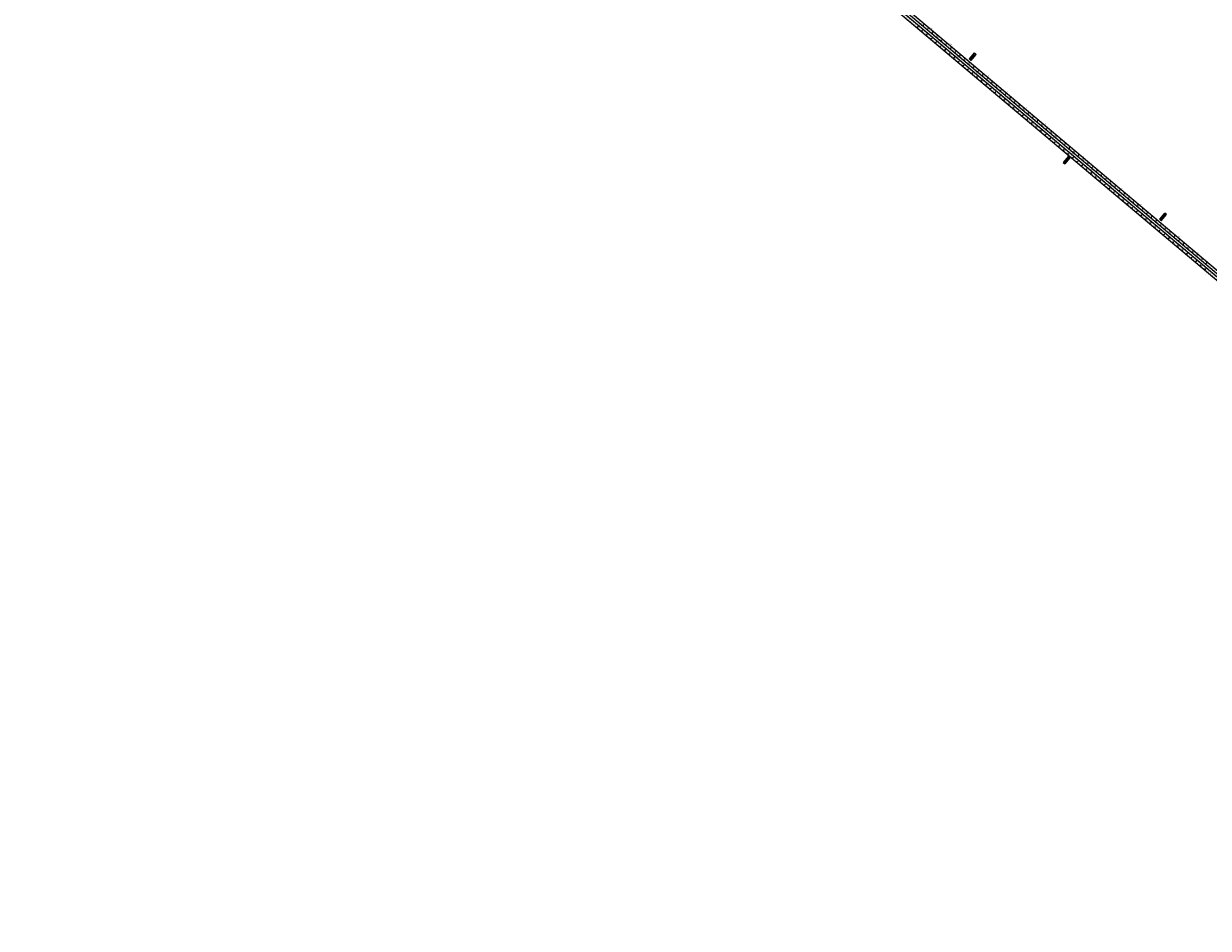
# Model space of a CAD drawing. Units: metres. Extents: x -4 to 766444, y -1 to 17423277.
# Drawn here: x 305076 to 309841, y 8668558 to 8672197 of the extents above; entities that cross this region are included whole.
import ezdxf
from ezdxf.enums import TextEntityAlignment as Align

# ---------------------------------------------------------------- set-up
doc = ezdxf.new("R2010")
doc.units = ezdxf.units.M
doc.linetypes.add('SÑ Autopista', pattern=[12, 4.5, -7.5])
for name, color, linetype in [('Eje Pintura LDER', 255, 'Continuous'), ('Eje Pintura LIZQ', 255, 'Continuous'), ('Eje Texto Der', 3, 'Continuous'), ('Eje Texto Izq', 3, 'Continuous'), ('Hito', 5, 'Continuous'), ('Pavimento Calzada Ext', 255, 'Continuous'), ('Pavimento Der Berma Ext', 2, 'Continuous'), ('Pavimento Izq Berma Ext', 2, 'Continuous'), ('Postes delineadores - proy.', 1, 'Continuous'), ('Texto Informativo', 4, 'Continuous'), ('Z_Señales', 7, 'Continuous')]:
    doc.layers.add(name, color=color, linetype=linetype)
doc.styles.get("Standard").update_dxf_attribs({"font": 'simplex.shx'})
doc.styles.add('TEXT_HITO', font='txt')

# ---------------------------------------------------------------- blocks, each defined once
blk = doc.blocks.new('PDel')
at = {"layer": 'Postes delineadores - proy.', "linetype": 'ByBlock'}
h = blk.add_hatch(color=256, dxfattribs=at)
h.dxf.hatch_style = 1
h.paths.add_polyline_path([(-0.5, 0, 1), (0.5, 0, 1)])
for radius in [1.12, 0.5]:
    blk.add_circle((0, 0), radius, dxfattribs=at)
blk = doc.blocks.new('HITO - TOCACHE')
at = {"layer": 'Hito'}
for points in [[(0.11, 0.77), (-0.11, 0.77), (-0.11, 0.65), (0.11, 0.65)], [(0.11, 0.65), (-0.11, 0.65), (-0.11, 0.52), (0.11, 0.52)]]:
    blk.add_hatch(color=1, dxfattribs=at).paths.add_polyline_path(points)
at = {"layer": 'Hito', "color": 2}
for p, q in [((-0.11, 0.78), (-0.11, 0)), ((-0.11, 0.77), (0.11, 0.77)), ((-0.11, 0.65), (0.11, 0.65)), ((-0.11, 0.52), (0.11, 0.52)), ((-0.11, 0.5), (0.11, 0.5)), ((-0.11, 0.38), (0.11, 0.38)), ((-0.11, 0.25), (0.11, 0.25)), ((-0.11, 0.12), (0.11, 0.12)), ((-0.11, 0), (0.11, 0)), ((-0.09, 0.8), (0.09, 0.8)), ((-0.07, 0.5), (-0.07, 0)), ((0.11, 0.78), (0.11, 0))]:
    blk.add_line(p, q, dxfattribs=at)
for centre, start, end in [((-0.09, 0.78), 90, 180), ((0.09, 0.78), 0, 90)]:
    blk.add_arc(centre, 0.02, start, end, dxfattribs=at)
at = {"layer": 'Texto Informativo', "color": 255, "style": 'TEXT_HITO'}
for s, width, p in [('22A', 0.65, (0, 0.59)), ('PE', 0.8, (0, 0.71))]:
    blk.add_text(s, height=0.1, dxfattribs=dict(at, width=width)).set_placement(p, align=Align.MIDDLE)
at = {"layer": 'Texto Informativo', "color": 2, "style": 'TEXT_HITO', "width": 0.95}
for tag, p in [('A', (0.01, 0.44)), ('B', (0.01, 0.31)), ('C', (0.01, 0.19)), ('D', (0.01, 0.06))]:
    blk.add_attdef(tag, text='', height=0.1, dxfattribs=at).set_placement(p, align=Align.MIDDLE_CENTER)

msp = doc.modelspace()

# ---------------------------------------------------------------- linework, layer by layer
at = {"layer": 'Eje Pintura LDER', "linetype": 'SÑ Autopista', "lineweight": -3, "const_width": 0.3, "flags": 128}
msp.add_lwpolyline([(305076.6, 8675344, -0.297586), (305317.7, 8675121.6), (305329.2, 8675076, 0.157144), (305426.8, 8674920), (312969.8, 8668567.5, 0.003797), (312981.5, 8668557.8)], format="xyb", dxfattribs=at)
at = {"layer": 'Eje Pintura LIZQ', "linetype": 'SÑ Autopista', "const_width": 0.3, "flags": 128}
msp.add_lwpolyline([(312990.6, 8668575.4, -0.009602), (312960.7, 8668599.5), (305433.7, 8674938.7, -0.157144), (305336.1, 8675094.7), (305241.1, 8675470.7, -0.476115), (305300.2, 8675549.8), (305300.2, 8675549.8, -0.432411), (305368.5, 8675482.8), (305368.5, 8675482.8, -0.390964), (305296.5, 8675408.1), (305264.2, 8675406.1)], format="xyb", dxfattribs=at)
at = {"layer": 'Pavimento Calzada Ext', "const_width": 0.3, "flags": 128}
for points in [[(312728.3, 8668766.1), (311784.5, 8669561), (306215.3, 8674251.3), (305653.1, 8674724.7)], [(305657.8, 8674730.2), (306219.9, 8674256.9), (311790, 8669565.8), (312732.9, 8668771.7)], [(305682.2, 8674724.7), (306227.1, 8674265.8), (311798.7, 8669573.5), (312742.1, 8668779)]]:
    msp.add_lwpolyline(points, dxfattribs=at)
msp.add_lwpolyline([(312746.7, 8668784.5), (311804.2, 8669578.3), (306231.7, 8674271.3), (305712.3, 8674708.8, -0.052274), (305689.1, 8674732.8, -0.052274)], format="xyb", dxfattribs=at)
at = {"layer": 'Pavimento Der Berma Ext', "flags": 128}
for points in [[(306213.4, 8674249), (311782.6, 8669558.7)], [(306220.8, 8674258), (311791, 8669566.9)]]:
    msp.add_lwpolyline(points, dxfattribs=at)
at = {"layer": 'Pavimento Izq Berma Ext', "flags": 128}
for points in [[(311797.7, 8669572.3), (306226.2, 8674264.6)], [(306233.6, 8674273.6), (311806.1, 8669580.6)]]:
    msp.add_lwpolyline(points, dxfattribs=at)

# ---------------------------------------------------------------- block references
at = {"layer": 'Hito', "color": 255}
ref = msp.add_blockref('HITO - TOCACHE', (308904, 8672075.9), dxfattribs=dict(at, xscale=40, yscale=40, rotation=140.479522194918))
ref.add_attrib('A', '6', dxfattribs={"layer": 'Texto Informativo', "color": 2, "height": 4, "rotation": 140.4795, "style": 'TEXT_HITO', "oblique": 360, "width": 0.95}).set_placement((308892.5, 8672062.7), align=Align.MIDDLE_CENTER)
ref = msp.add_blockref('HITO - TOCACHE', (309260.8, 8671635.7), dxfattribs=dict(at, xscale=40, yscale=40, rotation=320.4795221949181))
ref.add_attrib('A', '6', dxfattribs={"layer": 'Texto Informativo', "color": 2, "height": 4, "rotation": 320.4795, "style": 'TEXT_HITO', "oblique": 360, "width": 0.95}).set_placement((309272.3, 8671648.9), align=Align.MIDDLE_CENTER)
ref = msp.add_blockref('HITO - TOCACHE', (309669, 8671432.1), dxfattribs=dict(at, xscale=40, yscale=40, rotation=140.479522194918))
ref.add_attrib('A', '7', dxfattribs={"layer": 'Texto Informativo', "color": 2, "height": 4, "rotation": 140.4795, "style": 'TEXT_HITO', "oblique": 360, "width": 0.95}).set_placement((309657.5, 8671418.9), align=Align.MIDDLE_CENTER)
at = {"layer": 'Z_Señales'}
for p, rotation in [((308676, 8672188.3), 319.8963555006916), ((308692.8, 8672189.2), 319.8963555001571), ((308697.3, 8672194.9), 139.8963555065804), ((308671.3, 8672182.8), 139.8963555001602), ((308689.7, 8672167.4), 139.8963555001602), ((308694.3, 8672172.9), 319.8963555006916), ((308708.1, 8672151.9), 139.8963555001602), ((308711.2, 8672173.7), 319.8963555001571), ((308712.7, 8672157.4), 319.8963555006916), ((308715.6, 8672179.4), 139.8963555065804), ((308729.5, 8672158.3), 319.8963555001571), ((308731.1, 8672142), 319.8963555006916), ((308734, 8672163.9), 139.8963555065804), ((308747.9, 8672142.8), 319.8963555001571), ((308752.3, 8672148.5), 139.8963555065804), ((308726.4, 8672136.5), 139.8963555001602), ((308744.8, 8672121), 139.8963555001602), ((308749.4, 8672126.5), 319.8963555006916), ((308763.1, 8672105.5), 139.8963555001602), ((308766.2, 8672127.4), 319.8963555001571), ((308767.8, 8672111), 319.8963555006916), ((308770.7, 8672133), 139.8963555065804), ((308784.6, 8672111.9), 319.8963555001571), ((308786.1, 8672095.6), 319.8963555006916), ((308789, 8672117.6), 139.8963555065804), ((308803, 8672096.4), 319.8963555001571), ((308807.4, 8672102.1), 139.8963555065804), ((308781.5, 8672090.1), 139.8963555001602), ((308799.8, 8672074.6), 139.8963555001602), ((308804.5, 8672080.1), 319.8963555006916), ((308818.2, 8672059.2), 139.8963555001602), ((308821.3, 8672081), 319.8963555001571), ((308822.8, 8672064.7), 319.8963555006916), ((308825.8, 8672086.6), 139.8963555065804), ((308836.6, 8672043.7), 139.8963555001602), ((308839.7, 8672065.5), 319.8963555001571), ((308841.2, 8672049.2), 319.8963555006916), ((308844.1, 8672071.2), 139.8963555065804), ((308858, 8672050.1), 319.8963555001571), ((308862.5, 8672055.7), 139.8963555065804), ((308854.9, 8672028.2), 139.8963555001602), ((308859.6, 8672033.7), 319.8963555006916), ((308873.3, 8672012.8), 139.8963555001602), ((308876.4, 8672034.6), 319.8963555001571), ((308877.9, 8672018.3), 319.8963555006916), ((308880.8, 8672040.3), 139.8963555065804), ((308891.6, 8671997.3), 139.8963555001602), ((308894.7, 8672019.1), 319.8963555001571), ((308896.3, 8672002.8), 319.8963555006916), ((308899.2, 8672024.8), 139.8963555065804), ((308913.1, 8672003.7), 319.8963555001571), ((308917.5, 8672009.3), 139.8963555065804), ((308910, 8671981.9), 139.8963555001602), ((308914.6, 8671987.4), 319.8963555006916), ((308928.3, 8671966.4), 139.8963555001602), ((308931.5, 8671988.2), 319.8963555001571), ((308933, 8671971.9), 319.8963555006916), ((308935.9, 8671993.9), 139.8963555065804), ((308946.7, 8671950.9), 139.8963555001602), ((308949.8, 8671972.8), 319.8963555001571), ((308951.3, 8671956.4), 319.8963555006916), ((308954.3, 8671978.4), 139.8963555065804), ((308968.2, 8671957.3), 319.8963555001571), ((308972.6, 8671963), 139.8963555065804), ((308965.1, 8671935.5), 139.8963555001602), ((308969.7, 8671941), 319.8963555006916), ((308983.4, 8671920), 139.8963555001602), ((308986.5, 8671941.8), 319.8963555001571), ((308988.1, 8671925.5), 319.8963555006916), ((308991, 8671947.5), 139.8963555065804), ((309001.8, 8671904.6), 139.8963555001602), ((309004.9, 8671926.4), 319.8963555001571), ((309006.4, 8671910.1), 319.8963555006916), ((309009.3, 8671932), 139.8963555065804), ((309023.2, 8671910.9), 319.8963555001571), ((309027.7, 8671916.6), 139.8963555065804), ((309046, 8671901.1), 139.8963555065804), ((309020.1, 8671889.1), 139.8963555001602), ((309024.8, 8671894.6), 319.8963555006916), ((309038.5, 8671873.6), 139.8963555001602), ((309041.6, 8671895.5), 319.8963555001571), ((309043.1, 8671879.1), 319.8963555006916), ((309056.8, 8671858.2), 139.8963555001602), ((309060, 8671880), 319.8963555001571), ((309061.5, 8671863.7), 319.8963555006916), ((309064.4, 8671885.7), 139.8963555065804), ((309078.3, 8671864.5), 319.8963555001571), ((309082.8, 8671870.2), 139.8963555065804), ((309101.1, 8671854.7), 139.8963555065804), ((309075.2, 8671842.7), 139.8963555001602), ((309079.8, 8671848.2), 319.8963555006916), ((309093.6, 8671827.3), 139.8963555001602), ((309096.7, 8671849.1), 319.8963555001571), ((309098.2, 8671832.8), 319.8963555006916), ((309111.9, 8671811.8), 139.8963555001602), ((309115, 8671833.6), 319.8963555001571), ((309116.6, 8671817.3), 319.8963555006916), ((309119.5, 8671839.3), 139.8963555065804), ((309133.4, 8671818.2), 319.8963555001571), ((309137.8, 8671823.8), 139.8963555065804), ((309156.2, 8671808.4), 139.8963555065804), ((309130.3, 8671796.3), 139.8963555001602), ((309134.9, 8671801.8), 319.8963555006916), ((309148.6, 8671780.9), 139.8963555001602), ((309151.7, 8671802.7), 319.8963555001571), ((309153.3, 8671786.4), 319.8963555006916), ((309167, 8671765.4), 139.8963555001602), ((309170.1, 8671787.2), 319.8963555001571), ((309171.6, 8671770.9), 319.8963555006916), ((309174.5, 8671792.9), 139.8963555065804), ((309188.5, 8671771.8), 319.8963555001571), ((309192.9, 8671777.4), 139.8963555065804), ((309211.3, 8671762), 139.8963555065804), ((309185.3, 8671750), 139.8963555001602), ((309190, 8671755.5), 319.8963555006916), ((309203.7, 8671734.5), 139.8963555001602), ((309206.8, 8671756.3), 319.8963555001571), ((309208.3, 8671740), 319.8963555006916), ((309222.1, 8671719), 139.8963555001602), ((309225.2, 8671740.9), 319.8963555001571), ((309226.7, 8671724.5), 319.8963555006916), ((309229.6, 8671746.5), 139.8963555065804), ((309243.5, 8671725.4), 319.8963555001571), ((309248, 8671731.1), 139.8963555065804), ((309261.9, 8671709.9), 319.8963555001571), ((309266.3, 8671715.6), 139.8963555065804), ((309240.4, 8671703.6), 139.8963555001602), ((309245.1, 8671709.1), 319.8963555006916), ((309258.8, 8671688.1), 139.8963555001602), ((309263.4, 8671693.6), 319.8963555006916), ((309277.1, 8671672.7), 139.8963555001602), ((309280.2, 8671694.5), 319.8963555001571), ((309281.8, 8671678.2), 319.8963555006916), ((309284.7, 8671700.1), 139.8963555065804), ((309298.6, 8671679), 319.8963555001571), ((309300.1, 8671662.7), 319.8963555006916), ((309303, 8671684.7), 139.8963555065804), ((309317, 8671663.6), 319.8963555001571), ((309321.4, 8671669.2), 139.8963555065804), ((309295.5, 8671657.2), 139.8963555001602), ((309313.8, 8671641.7), 139.8963555001602), ((309318.5, 8671647.2), 319.8963555006916), ((309332.2, 8671626.3), 139.8963555001602), ((309335.3, 8671648.1), 319.8963555001571), ((309336.8, 8671631.8), 319.8963555006916), ((309339.8, 8671653.8), 139.8963555065804), ((309353.7, 8671632.6), 319.8963555001571), ((309355.2, 8671616.3), 319.8963555006916), ((309358.1, 8671638.3), 139.8963555065804), ((309372, 8671617.2), 319.8963555001571), ((309376.5, 8671622.8), 139.8963555065804), ((309350.6, 8671610.8), 139.8963555001602), ((309368.9, 8671595.4), 139.8963555001602), ((309373.6, 8671600.9), 319.8963555006916), ((309387.3, 8671579.9), 139.8963555001602), ((309390.4, 8671601.7), 319.8963555001571), ((309391.9, 8671585.4), 319.8963555006916), ((309394.8, 8671607.4), 139.8963555065804), ((309408.7, 8671586.3), 319.8963555001571), ((309410.3, 8671569.9), 319.8963555006916), ((309413.2, 8671591.9), 139.8963555065804), ((309427.1, 8671570.8), 319.8963555001571), ((309431.5, 8671576.5), 139.8963555065804), ((309405.6, 8671564.4), 139.8963555001602), ((309424, 8671549), 139.8963555001602), ((309428.6, 8671554.5), 319.8963555006916), ((309442.3, 8671533.5), 139.8963555001602), ((309445.5, 8671555.3), 319.8963555001571), ((309447, 8671539), 319.8963555006916), ((309449.9, 8671561), 139.8963555065804), ((309463.8, 8671539.9), 319.8963555001571), ((309465.3, 8671523.6), 319.8963555006916), ((309468.3, 8671545.5), 139.8963555065804), ((309482.2, 8671524.4), 319.8963555001571), ((309486.6, 8671530.1), 139.8963555065804), ((309460.7, 8671518), 139.8963555001602), ((309479.1, 8671502.6), 139.8963555001602), ((309483.7, 8671508.1), 319.8963555006916), ((309497.4, 8671487.1), 139.8963555001602), ((309500.5, 8671509), 319.8963555001571), ((309502.1, 8671492.6), 319.8963555006916), ((309505, 8671514.6), 139.8963555065804), ((309515.8, 8671471.7), 139.8963555001602), ((309518.9, 8671493.5), 319.8963555001571), ((309520.4, 8671477.2), 319.8963555006916), ((309523.3, 8671499.2), 139.8963555065804), ((309537.2, 8671478), 319.8963555001571), ((309541.7, 8671483.7), 139.8963555065804), ((309534.1, 8671456.2), 139.8963555001602), ((309538.8, 8671461.7), 319.8963555006916), ((309552.5, 8671440.7), 139.8963555001602), ((309555.6, 8671462.6), 319.8963555001571), ((309557.1, 8671446.3), 319.8963555006916), ((309560, 8671468.2), 139.8963555065804), ((309570.8, 8671425.3), 139.8963555001602), ((309574, 8671447.1), 319.8963555001571), ((309575.5, 8671430.8), 319.8963555006916), ((309578.4, 8671452.8), 139.8963555065804), ((309592.3, 8671431.7), 319.8963555001571), ((309596.8, 8671437.3), 139.8963555065804), ((309589.2, 8671409.8), 139.8963555001602), ((309593.8, 8671415.3), 319.8963555006916), ((309607.6, 8671394.4), 139.8963555001602), ((309610.7, 8671416.2), 319.8963555001571), ((309612.2, 8671399.9), 319.8963555006916), ((309615.1, 8671421.9), 139.8963555065804), ((309625.9, 8671378.9), 139.8963555001602), ((309629, 8671400.7), 319.8963555001571), ((309630.6, 8671384.4), 319.8963555006916), ((309633.5, 8671406.4), 139.8963555065804), ((309647.4, 8671385.3), 319.8963555001571), ((309651.8, 8671390.9), 139.8963555065804), ((309644.3, 8671363.4), 139.8963555001602), ((309648.9, 8671369), 319.8963555006916), ((309662.6, 8671348), 139.8963555001602), ((309665.7, 8671369.8), 319.8963555001571), ((309667.3, 8671353.5), 319.8963555006916), ((309670.2, 8671375.5), 139.8963555065804), ((309681, 8671332.5), 139.8963555001602), ((309684.1, 8671354.4), 319.8963555001571), ((309685.6, 8671338), 319.8963555006916), ((309688.5, 8671360), 139.8963555065804), ((309702.5, 8671338.9), 319.8963555001571), ((309706.9, 8671344.6), 139.8963555065804), ((309725.3, 8671329.1), 139.8963555065804), ((309699.3, 8671317.1), 139.8963555001602), ((309704, 8671322.6), 319.8963555006916), ((309717.7, 8671301.6), 139.8963555001602), ((309720.8, 8671323.4), 319.8963555001571), ((309722.3, 8671307.1), 319.8963555006916), ((309736.1, 8671286.1), 139.8963555001602), ((309739.2, 8671308), 319.8963555001571), ((309740.7, 8671291.7), 319.8963555006916), ((309743.6, 8671313.6), 139.8963555065804), ((309757.5, 8671292.5), 319.8963555001571), ((309762, 8671298.2), 139.8963555065804), ((309780.3, 8671282.7), 139.8963555065804), ((309754.4, 8671270.7), 139.8963555001602), ((309759.1, 8671276.2), 319.8963555006916), ((309772.8, 8671255.2), 139.8963555001602), ((309775.9, 8671277.1), 319.8963555001571), ((309777.4, 8671260.7), 319.8963555006916), ((309791.1, 8671239.8), 139.8963555001602), ((309794.2, 8671261.6), 319.8963555001571), ((309795.8, 8671245.3), 319.8963555006916), ((309798.7, 8671267.3), 139.8963555065804), ((309812.6, 8671246.1), 319.8963555001571), ((309817, 8671251.8), 139.8963555065804), ((309835.4, 8671236.3), 139.8963555065804), ((309809.5, 8671224.3), 139.8963555001602), ((309814.1, 8671229.8), 319.8963555006916), ((309827.8, 8671208.8), 139.8963555001602), ((309831, 8671230.7), 319.8963555001571), ((309832.5, 8671214.4), 319.8963555006916)]:
    msp.add_blockref('PDel', p, dxfattribs=dict(at, rotation=rotation))

# ---------------------------------------------------------------- texts
at = {"layer": 'Eje Texto Der', "linetype": 'Continuous', "lineweight": -3, "char_height": 2.3, "attachment_point": 2, "rotation": 319.8964}
for s, insert in [('5+200', (308683.5, 8672191.1)), ('5+300', (308760, 8672126.7)), ('5+400', (308836.5, 8672062.2)), ('5+500', (308913, 8671997.8)), ('5+600', (308989.5, 8671933.4)), ('5+700', (309065.9, 8671869)), ('5+800', (309142.4, 8671804.6)), ('5+900', (309218.9, 8671740.1)), ('6+000', (309295.4, 8671675.7)), ('6+100', (309371.9, 8671611.3)), ('6+200', (309448.4, 8671546.9)), ('6+300', (309524.9, 8671482.5)), ('6+400', (309601.4, 8671418.1)), ('6+500', (309677.9, 8671353.6)), ('6+600', (309754.3, 8671289.2)), ('6+700', (309830.8, 8671224.8))]:
    msp.add_mtext(s, dxfattribs=dict(at, insert=insert))
at = {"layer": 'Eje Texto Izq', "linetype": 'Continuous', "lineweight": -3, "char_height": 2.3, "attachment_point": 2, "rotation": 319.8964}
for s, insert in [('5+800', (308728.9, 8672179.3)), ('5+900', (308805.4, 8672114.8)), ('6+000', (308881.9, 8672050.4)), ('6+100', (308958.4, 8671986)), ('6+200', (309034.8, 8671921.6)), ('6+300', (309111.3, 8671857.2)), ('6+400', (309187.8, 8671792.8)), ('6+500', (309264.3, 8671728.3)), ('6+600', (309340.8, 8671663.9)), ('6+700', (309417.3, 8671599.5)), ('6+800', (309493.8, 8671535.1)), ('6+900', (309570.3, 8671470.7)), ('7+000', (309646.7, 8671406.3)), ('7+100', (309723.2, 8671341.8)), ('7+200', (309799.7, 8671277.4))]:
    msp.add_mtext(s, dxfattribs=dict(at, insert=insert))

doc.saveas('drawing.dxf')
